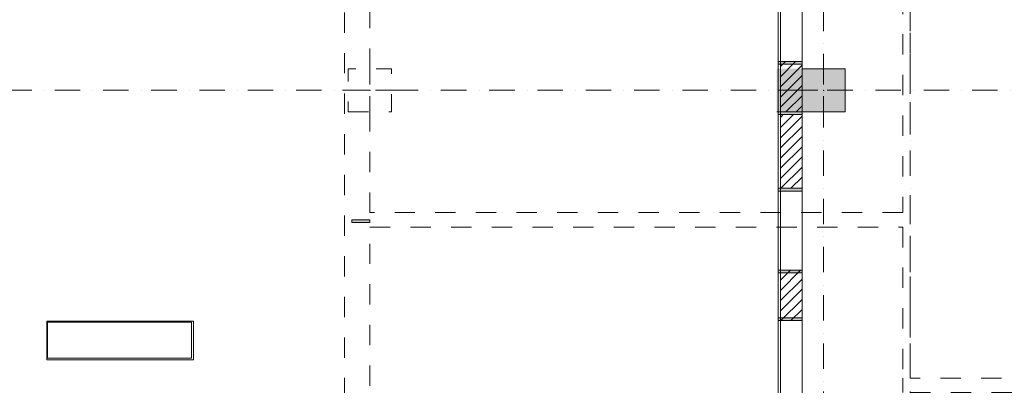
# Model space of a CAD drawing. Extents: x 391848 to 873407, y -1712471 to 49814.
# Drawn here: x 448791 to 462462, y -666265 to -661185 of the extents above; entities that cross this region are included whole.
import ezdxf

# ---------------------------------------------------------------- set-up
doc = ezdxf.new("R2010")
doc.units = 0
doc.header["$MEASUREMENT"] = 0
doc.linetypes.add('Dashed', pattern=[564.444447, 282.222223, -282.222223])
doc.linetypes.add('Dot & Dashed', pattern=[670.277762, 352.777767, -176.388884, 0, -141.111112])
for name, color, linetype, lineweight in [('__arsiena_Pen_No__1', 7, 'Continuous', 20), ('__asis lines', 7, 'Continuous', 20), ('__asis lines_Pen_No__1', 7, 'Continuous', 20), ('__citas sienas', 7, 'Continuous', 20), ('__citas sienas_Pen_No__25', 6, 'Continuous', 20), ('__nesosas sienas', 7, 'Continuous', 20), ('__nesosas sienas_Pen_No__1', 7, 'Continuous', 20), ('__nesosas sienas_Pen_No__25', 6, 'Continuous', 20), ('__stiklstarpsienas 2', 7, 'Continuous', 20), ('__stiklstarpsienas 2_Pen_No__25', 6, 'Continuous', 20), ('_KOLONNAS 500x500', 7, 'Continuous', 20), ('_KOLONNAS 500x500_Pen_No__1', 7, 'Continuous', 20), ('_KOLONNAS 500x500_Pen_No__25', 6, 'Continuous', 20), ('_logi neverami_Pen_No__1', 7, 'Continuous', 20), ('_logu dalijums_Pen_No__1', 7, 'Continuous', 20), ('_logu dalijums_Pen_No__91', 255, 'Continuous', 20), ('ArchiCAD Windows', 7, 'Continuous', 20), ('ArchiCAD Windows_Pen_No__1', 7, 'Continuous', 20), ('asiss_Pen_No__100', 7, 'Continuous', 20)]:
    doc.layers.add(name, color=color, linetype=linetype, lineweight=lineweight)
for name, color, linetype, lineweight, true_color in [('__asis lines_Pen_No__29', 7, 'Continuous', 20, 0xfeaaff), ('__nesosas sienas_Pen_No__97', 7, 'Continuous', 20, 0x3f3f3f), ('_KOLONNAS 500x500_Pen_No__2', 7, 'Continuous', 20, 0x747474), ('_KOLONNAS 500x500_Pen_No__97', 7, 'Continuous', 20, 0x3f3f3f), ('_logi neverami_Pen_No__2', 7, 'Continuous', 20, 0x747474), ('_LU gaismas ejas star pagr un 1_Pen_No__222', 7, 'Continuous', 20, 0xd2a151)]:
    doc.layers.add(name, color=color, linetype=linetype, lineweight=lineweight, true_color=true_color)
pattern_1 = [(45.000001, (0, 0), (-70.710681, 70.710678), [])]

# ---------------------------------------------------------------- blocks, each defined once
blk = doc.blocks.new('Wall_46', base_point=(461153, -653616))
at = {"layer": '__stiklstarpsienas 2_Pen_No__25', "linetype": 'Dashed'}
for p, q in [((461153, -666165), (461153, -653616)), ((461053, -658566), (461053, -663866)), ((461053, -664066), (461053, -666165))]:
    blk.add_line(p, q, dxfattribs=at)
blk = doc.blocks.new('IFC2x_WindowGeneric_21')
at = {"layer": 'ArchiCAD Windows_Pen_No__1', "linetype": 'Continuous'}
for p, q in [((-550, 0), (-550, -30)), ((-550, -30), (-550, 0)), ((-550, 0), (0, 0)), ((550, 0), (0, 0)), ((550, -30), (550, 0)), ((550, 0), (550, -30)), ((-550, -30), (0, -30)), ((-550, -30), (0, -30)), ((-550, -30), (0, -30)), ((-550, -30), (0, -30)), ((550, -30), (0, -30)), ((550, -30), (0, -30)), ((550, -30), (0, -30)), ((550, -30), (0, -30))]:
    blk.add_line(p, q, dxfattribs=at)
for p in [(-550, 0), (550, 0), (-550, -30), (-550, -30), (-550, -30), (-550, -30), (-550, -30), (550, -30), (550, -30), (550, -30), (550, -30), (550, -30)]:
    blk.add_point(p, dxfattribs=at)
blk = doc.blocks.new('IFC2x_WindowGeneric_20')
at = {"layer": 'ArchiCAD Windows_Pen_No__1', "linetype": 'Continuous'}
for p, q in [((-350, 0), (-350, -30)), ((-350, -30), (-350, 0)), ((-350, 0), (0, 0)), ((350, 0), (0, 0)), ((350, -30), (350, 0)), ((350, 0), (350, -30)), ((-350, -30), (0, -30)), ((-350, -30), (0, -30)), ((-350, -30), (0, -30)), ((-350, -30), (0, -30)), ((350, -30), (0, -30)), ((350, -30), (0, -30)), ((350, -30), (0, -30)), ((350, -30), (0, -30))]:
    blk.add_line(p, q, dxfattribs=at)
for p in [(-350, 0), (350, 0), (-350, -30), (-350, -30), (-350, -30), (-350, -30), (-350, -30), (350, -30), (350, -30), (350, -30), (350, -30), (350, -30)]:
    blk.add_point(p, dxfattribs=at)
blk = doc.blocks.new('Wall_2751', base_point=(459653, -670646))
at = {"layer": '__nesosas sienas_Pen_No__97', "linetype": 'Continuous'}
blk.add_hatch(color=256, dxfattribs=at).paths.add_polyline_path([(459653, -662466), (459653, -661866), (459303, -661866), (459303, -662466)], flags=0)
at = {"layer": '__nesosas sienas_Pen_No__1', "linetype": 'Continuous'}
blk.add_line((459653, -662466), (459303, -662466), dxfattribs=at)
at = {"layer": 'ArchiCAD Windows', "color": 8, "linetype": 'Continuous', "lineweight": 20, "zscale": 1000, "rotation": 269.9999999999998}
for name, p in [('IFC2x_WindowGeneric_21', (459353, -661216)), ('IFC2x_WindowGeneric_20', (459353, -662116)), ('IFC2x_WindowGeneric_21', (459353, -663016)), ('IFC2x_WindowGeneric_21', (459353, -664116)), ('IFC2x_WindowGeneric_20', (459353, -665016)), ('IFC2x_WindowGeneric_21', (459353, -665916))]:
    blk.add_blockref(name, p, dxfattribs=at)
blk = doc.blocks.new('Wall_2776', base_point=(453653, -663966))
at = {"layer": '__citas sienas_Pen_No__25', "linetype": 'Dashed'}
for p, q in [((461053, -663866), (453653, -663866)), ((453653, -664066), (461053, -664066))]:
    blk.add_line(p, q, dxfattribs=at)
blk = doc.blocks.new('Wall_2778', base_point=(463553, -666265))
at = {"layer": '__citas sienas_Pen_No__25', "linetype": 'Dashed'}
for p, q in [((461053, -666165), (461053, -666365)), ((463553, -666165), (461153, -666165)), ((463553, -666365), (463553, -666165)), ((461153, -666365), (463553, -666365))]:
    blk.add_line(p, q, dxfattribs=at)
blk = doc.blocks.new('Wall_2779', base_point=(453653, -654310))
at = {"layer": '__nesosas sienas_Pen_No__25', "linetype": 'Dashed'}
for p, q in [((453303, -654310), (453303, -670068)), ((453653, -661866), (453653, -658566)), ((453653, -663866), (453653, -662466)), ((453653, -667966), (453653, -664066))]:
    blk.add_line(p, q, dxfattribs=at)
blk = doc.blocks.new('Column_383', base_point=(459953, -662166))
at = {"layer": '_KOLONNAS 500x500_Pen_No__97', "linetype": 'Continuous'}
blk.add_hatch(color=256, dxfattribs=at).paths.add_polyline_path([(459653, -662466), (460253, -662466), (460253, -661866), (459653, -661866)], flags=0)
at = {"layer": '_KOLONNAS 500x500_Pen_No__1', "linetype": 'Continuous', "flags": 128}
blk.add_lwpolyline([(459653, -662466), (460253, -662466), (460253, -661866), (459653, -661866)], close=True, dxfattribs=at)
at = {"layer": '_KOLONNAS 500x500_Pen_No__2', "linetype": 'Continuous'}
for p, q in [((459953, -662086), (459953, -661786)), ((459873, -662166), (459573, -662166)), ((460033, -662166), (460333, -662166)), ((459953, -662246), (459953, -662546))]:
    blk.add_line(p, q, dxfattribs=at)
blk.add_point((459953, -662166), dxfattribs=at)
blk = doc.blocks.new('Column_384', base_point=(453653, -662166))
at = {"layer": '_KOLONNAS 500x500_Pen_No__2', "linetype": 'Continuous'}
for p, q in [((453653, -662086), (453653, -661786)), ((453573, -662166), (453273, -662166)), ((453733, -662166), (454033, -662166)), ((453653, -662246), (453653, -662546))]:
    blk.add_line(p, q, dxfattribs=at)
blk.add_point((453653, -662166), dxfattribs=at)
at = {"layer": '_KOLONNAS 500x500_Pen_No__25', "linetype": 'Dashed', "flags": 128}
blk.add_lwpolyline([(453353, -662466), (453953, -662466), (453953, -661866), (453353, -661866)], close=True, dxfattribs=at)
blk = doc.blocks.new('Line_392', base_point=(405353, -662166))
at = {"layer": '__asis lines_Pen_No__1', "linetype": 'Dot & Dashed'}
blk.add_line((405703, -662166), (474866, -662166), dxfattribs=at)
blk = doc.blocks.new('Line_398', base_point=(461153, -635166))
at = {"layer": '__asis lines_Pen_No__29', "linetype": 'Dot & Dashed'}
blk.add_line((461153, -635516), (461153, -689616), dxfattribs=at)
blk = doc.blocks.new('Line_399', base_point=(459953, -635166))
at = {"layer": '__asis lines_Pen_No__1', "linetype": 'Dot & Dashed'}
blk.add_line((459953, -635516), (459953, -689616), dxfattribs=at)

msp = doc.modelspace()

# ---------------------------------------------------------------- hatches: boundary and pattern name
at = {"layer": '_logi neverami_Pen_No__2', "linetype": 'Continuous'}
h = msp.add_hatch(dxfattribs=at)
h.set_pattern_fill('_FACE_BRICK', color=256, style=0, pattern_type=2)
h.set_pattern_definition(pattern_1)
h.paths.add_polyline_path([(459653, -662466), (459653, -661766), (459353, -661766), (459353, -662466)])
h = msp.add_hatch(dxfattribs=at)
h.set_pattern_fill('_FACE_BRICK', color=256, style=0, pattern_type=2)
h.set_pattern_definition(pattern_1)
h.paths.add_polyline_path([(459653, -663528), (459653, -662504), (459353, -662504), (459353, -663528)])
h = msp.add_hatch(dxfattribs=at)
h.set_pattern_fill('_FACE_BRICK', color=256, style=0, pattern_type=2)
h.set_pattern_definition(pattern_1)
h.paths.add_polyline_path([(459653, -665366), (459653, -664666), (459353, -664666), (459353, -665366)])
at = {"layer": '_logu dalijums_Pen_No__91', "linetype": 'Continuous'}
for points in [[(459653, -661766), (459323, -661766), (459323, -661804), (459653, -661804)], [(459653, -662466), (459323, -662466), (459323, -662504), (459653, -662504)], [(459653, -663528), (459323, -663528), (459323, -663566), (459653, -663566)], [(453653, -663966), (453653, -664004), (453403, -664004), (453403, -663966)], [(459653, -664666), (459323, -664666), (459323, -664704), (459653, -664704)], [(459653, -665328), (459323, -665328), (459323, -665366), (459653, -665366)]]:
    msp.add_hatch(color=256, dxfattribs=at).paths.add_polyline_path(points)

# ---------------------------------------------------------------- linework, layer by layer
at = {"layer": '__arsiena_Pen_No__1', "linetype": 'Continuous'}
msp.add_line((459653, -653886), (459653, -676421), dxfattribs=at)
at = {"layer": '_logi neverami_Pen_No__1', "linetype": 'Continuous', "flags": 128}
for points in [[(459653, -662466), (459653, -661766), (459353, -661766), (459353, -662466)], [(459653, -663528), (459653, -662504), (459353, -662504), (459353, -663528)], [(459653, -665366), (459653, -664666), (459353, -664666), (459353, -665366)]]:
    msp.add_lwpolyline(points, close=True, dxfattribs=at)
at = {"layer": '_logu dalijums_Pen_No__1', "linetype": 'Continuous', "flags": 128}
for points in [[(459653, -661766), (459323, -661766), (459323, -661804), (459653, -661804)], [(459653, -662466), (459323, -662466), (459323, -662504), (459653, -662504)], [(459653, -663528), (459323, -663528), (459323, -663566), (459653, -663566)], [(453653, -663966), (453653, -664004), (453403, -664004), (453403, -663966)], [(459653, -664666), (459323, -664666), (459323, -664704), (459653, -664704)], [(459653, -665328), (459323, -665328), (459323, -665366), (459653, -665366)]]:
    msp.add_lwpolyline(points, close=True, dxfattribs=at)
at = {"layer": '_LU gaismas ejas star pagr un 1_Pen_No__222', "linetype": 'Continuous', "flags": 128}
msp.add_lwpolyline([(451178, -665890), (449178, -665890), (449178, -665390), (451178, -665390)], close=True, dxfattribs=at)
at = {"layer": 'asiss_Pen_No__100', "linetype": 'Continuous'}
for p, q in [((449169, -665909), (449169, -665375)), ((449169, -665375), (451203, -665375)), ((451203, -665375), (451203, -665909)), ((451203, -665909), (449169, -665909))]:
    msp.add_line(p, q, dxfattribs=at)

# ---------------------------------------------------------------- block references
at = {"layer": '__asis lines', "linetype": 'Dot & Dashed'}
for name, p in [('Line_399', (459953, -635166)), ('Line_392', (405353, -662166))]:
    msp.add_blockref(name, p, dxfattribs=at)
at = {"layer": '__asis lines', "color": 211, "linetype": 'Dot & Dashed', "true_color": 0xfeaaff}
msp.add_blockref('Line_398', (461153, -635166), dxfattribs=at)
at = {"layer": '__citas sienas', "color": 6}
for name, p in [('Wall_2776', (453653, -663966)), ('Wall_2778', (463553, -666265))]:
    msp.add_blockref(name, p, dxfattribs=at)
at = {"layer": '__nesosas sienas'}
msp.add_blockref('Wall_2751', (459653, -670646), dxfattribs=at)
at = {"layer": '__nesosas sienas', "color": 6}
msp.add_blockref('Wall_2779', (453653, -654310), dxfattribs=at)
at = {"layer": '__stiklstarpsienas 2', "color": 6}
msp.add_blockref('Wall_46', (461153, -653616), dxfattribs=at)
at = {"layer": '_KOLONNAS 500x500', "color": 6}
msp.add_blockref('Column_384', (453653, -662166), dxfattribs=at)
at = {"layer": '_KOLONNAS 500x500'}
msp.add_blockref('Column_383', (459953, -662166), dxfattribs=at)

doc.saveas('drawing.dxf')
